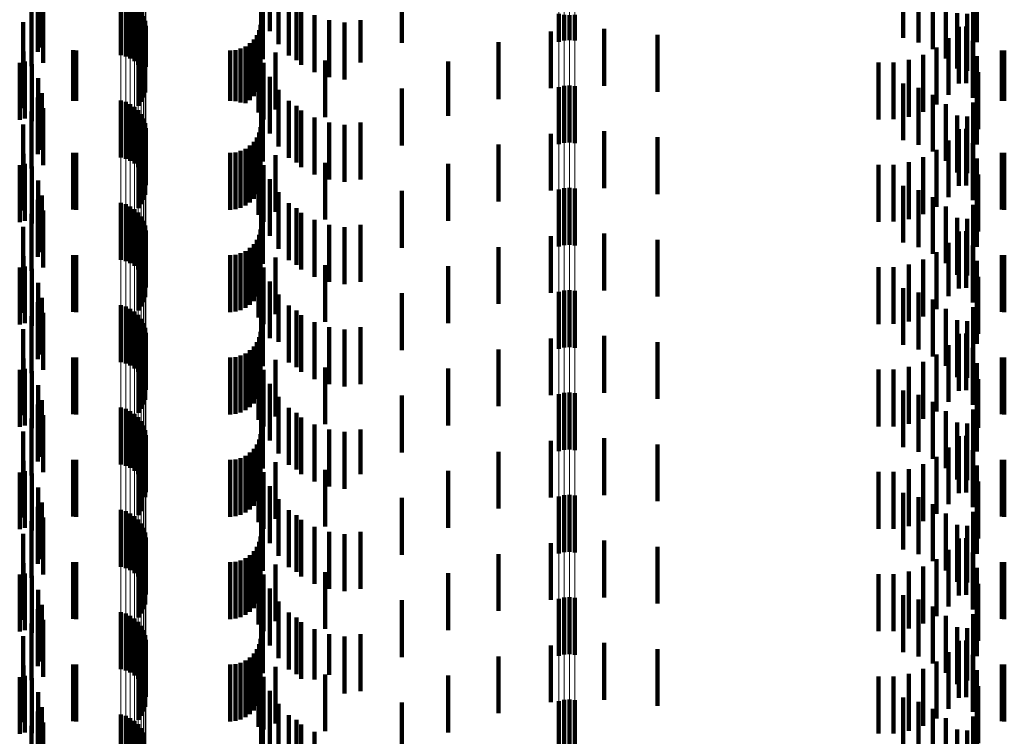
# Model space of a CAD drawing. Units: metres. Extents: x 0 to 2.6, y -0.74 to 0.74.
# Drawn here: x 0.06 to 0.08, y -0.54 to -0.53 of the extents above; entities that cross this region are included whole.
import ezdxf

# ---------------------------------------------------------------- set-up
doc = ezdxf.new("R2010")
doc.units = ezdxf.units.M
doc.linetypes.add('AUSGEZOGEN', pattern=[0])
doc.linetypes.add('VERDECKT2_S2', pattern=[0.0018, 0.001, -0.0008])
doc.layers.add('Fertigelement', color=7, linetype='AUSGEZOGEN', lineweight=50)
doc.layers.add('Standard', color=7, linetype='AUSGEZOGEN', lineweight=13)

msp = doc.modelspace()

# ---------------------------------------------------------------- linework, layer by layer
at = {"layer": 'Fertigelement', "color": 253, "linetype": 'VERDECKT2_S2', "lineweight": 140, "transparency": 33554687}
for p, q in [((0.064765, -0.531381), (0.064765, -0.532381)), ((0.06485, -0.531404), (0.06485, -0.532404)), ((0.064929, -0.531441), (0.064929, -0.532441)), ((0.065002, -0.53149), (0.065002, -0.53249)), ((0.065066, -0.53155), (0.065066, -0.53255)), ((0.065119, -0.53162), (0.065119, -0.53262)), ((0.065161, -0.531697), (0.065161, -0.532697)), ((0.072465, -0.531656), (0.072465, -0.532145)), ((0.072555, -0.531675), (0.072555, -0.532123)), ((0.072649, -0.531681), (0.072649, -0.532117)), ((0.072741, -0.531672), (0.072741, -0.532127)), ((0.065189, -0.53178), (0.065189, -0.532663)), ((0.065204, -0.531867), (0.065204, -0.532588)), ((0.065191, -0.532041), (0.065191, -0.532438)), ((0.065124, -0.532202), (0.065124, -0.532298)), ((0.065164, -0.532125), (0.065164, -0.532366)), ((0.065072, -0.532273), (0.065072, -0.533273)), ((0.065124, -0.532298), (0.065124, -0.533202)), ((0.065164, -0.532366), (0.065164, -0.533125)), ((0.062985, -0.532518), (0.062985, -0.533518)), ((0.063077, -0.532496), (0.063077, -0.533496)), ((0.065191, -0.532438), (0.065191, -0.533041)), ((0.065189, -0.532663), (0.065189, -0.532663)), ((0.065204, -0.532588), (0.065204, -0.532588)), ((0.072465, -0.532945), (0.072465, -0.533945)), ((0.072555, -0.532923), (0.072555, -0.533923)), ((0.072649, -0.532917), (0.072649, -0.533917)), ((0.072741, -0.532927), (0.072741, -0.533927)), ((0.064765, -0.533181), (0.064765, -0.534181)), ((0.06485, -0.533204), (0.06485, -0.534204)), ((0.064929, -0.533241), (0.064929, -0.534241)), ((0.065002, -0.53329), (0.065002, -0.53429)), ((0.065066, -0.53335), (0.065066, -0.53435)), ((0.065119, -0.53342), (0.065119, -0.53442)), ((0.065161, -0.533497), (0.065161, -0.534497)), ((0.065189, -0.53358), (0.065189, -0.53458)), ((0.065204, -0.533667), (0.065204, -0.534667)), ((0.065164, -0.533925), (0.065164, -0.534925)), ((0.065191, -0.533841), (0.065191, -0.534841)), ((0.065072, -0.534073), (0.065072, -0.535073)), ((0.065124, -0.534003), (0.065124, -0.535003)), ((0.063077, -0.534296), (0.063077, -0.535296)), ((0.062985, -0.534319), (0.062985, -0.535319)), ((0.072465, -0.534745), (0.072465, -0.535745)), ((0.072555, -0.534723), (0.072555, -0.535723)), ((0.072649, -0.534717), (0.072649, -0.535717)), ((0.072741, -0.534727), (0.072741, -0.535727)), ((0.064765, -0.534981), (0.064765, -0.535981)), ((0.06485, -0.535004), (0.06485, -0.536004)), ((0.064929, -0.535041), (0.064929, -0.536041)), ((0.065002, -0.53509), (0.065002, -0.53609)), ((0.065066, -0.53515), (0.065066, -0.53615)), ((0.065119, -0.53522), (0.065119, -0.53622)), ((0.065161, -0.535297), (0.065161, -0.536297)), ((0.065189, -0.53538), (0.065189, -0.53638)), ((0.065204, -0.535467), (0.065204, -0.536467)), ((0.065191, -0.535641), (0.065191, -0.536641)), ((0.065124, -0.535802), (0.065124, -0.536802)), ((0.065164, -0.535725), (0.065164, -0.536725)), ((0.065072, -0.535873), (0.065072, -0.536873)), ((0.062985, -0.536119), (0.062985, -0.536584)), ((0.063077, -0.536096), (0.063077, -0.536603)), ((0.072465, -0.536545), (0.072465, -0.537545)), ((0.072555, -0.536523), (0.072555, -0.537523)), ((0.072649, -0.536517), (0.072649, -0.537517)), ((0.072741, -0.536527), (0.072741, -0.537527)), ((0.062985, -0.536584), (0.062985, -0.537119)), ((0.063077, -0.536603), (0.063077, -0.537096)), ((0.064765, -0.536781), (0.064765, -0.537781)), ((0.06485, -0.536804), (0.06485, -0.537804)), ((0.064929, -0.536841), (0.064929, -0.537841)), ((0.065002, -0.53689), (0.065002, -0.53789)), ((0.065066, -0.53695), (0.065066, -0.53795)), ((0.065119, -0.53702), (0.065119, -0.53802)), ((0.065161, -0.537097), (0.065161, -0.538097)), ((0.065189, -0.53718), (0.065189, -0.53818)), ((0.065204, -0.537267), (0.065204, -0.538267)), ((0.065164, -0.537525), (0.065164, -0.538525)), ((0.065191, -0.537441), (0.065191, -0.538441)), ((0.065072, -0.537673), (0.065072, -0.538673)), ((0.065124, -0.537602), (0.065124, -0.538602)), ((0.062985, -0.537919), (0.062985, -0.538919)), ((0.063077, -0.537896), (0.063077, -0.538896)), ((0.072465, -0.538345), (0.072465, -0.539345)), ((0.072555, -0.538323), (0.072555, -0.539323)), ((0.072649, -0.538317), (0.072649, -0.539317)), ((0.072741, -0.538327), (0.072741, -0.539327)), ((0.064765, -0.538581), (0.064765, -0.539581)), ((0.06485, -0.538604), (0.06485, -0.539604)), ((0.064929, -0.538641), (0.064929, -0.539641)), ((0.065002, -0.53869), (0.065002, -0.53969)), ((0.065066, -0.53875), (0.065066, -0.53975)), ((0.065119, -0.53882), (0.065119, -0.53982)), ((0.065161, -0.538897), (0.065161, -0.539897)), ((0.065189, -0.53898), (0.065189, -0.53998)), ((0.065204, -0.539067), (0.065204, -0.540067)), ((0.065191, -0.539241), (0.065191, -0.540157)), ((0.065072, -0.539473), (0.065072, -0.539954)), ((0.065124, -0.539402), (0.065124, -0.540016)), ((0.065164, -0.539325), (0.065164, -0.540084)), ((0.062985, -0.539719), (0.062985, -0.540719)), ((0.063077, -0.539696), (0.063077, -0.540696)), ((0.065072, -0.539954), (0.065072, -0.540473)), ((0.065124, -0.540016), (0.065124, -0.540402)), ((0.065164, -0.540084), (0.065164, -0.540084)), ((0.065191, -0.540157), (0.065191, -0.540157)), ((0.072465, -0.540145), (0.072465, -0.541145)), ((0.072555, -0.540123), (0.072555, -0.541123)), ((0.072649, -0.540117), (0.072649, -0.541117)), ((0.072741, -0.540127), (0.072741, -0.541127)), ((0.064765, -0.540381), (0.064765, -0.540736)), ((0.06485, -0.540404), (0.06485, -0.540715)), ((0.064929, -0.540441), (0.064929, -0.540683)), ((0.065002, -0.54049), (0.065002, -0.54064)), ((0.064929, -0.540683), (0.064929, -0.541441)), ((0.065002, -0.54064), (0.065002, -0.54149)), ((0.065066, -0.54055), (0.065066, -0.540587)), ((0.065066, -0.540587), (0.065066, -0.54155)), ((0.065119, -0.54062), (0.065119, -0.54162)), ((0.065161, -0.540697), (0.065161, -0.541697)), ((0.064765, -0.540736), (0.064765, -0.541381)), ((0.06485, -0.540715), (0.06485, -0.541404)), ((0.065189, -0.54078), (0.065189, -0.54178)), ((0.065204, -0.540867), (0.065204, -0.541867)), ((0.065191, -0.541041), (0.065191, -0.542041)), ((0.065124, -0.541202), (0.065124, -0.542202)), ((0.065164, -0.541125), (0.065164, -0.542125)), ((0.065072, -0.541273), (0.065072, -0.542273)), ((0.062985, -0.541518), (0.062985, -0.542518)), ((0.063077, -0.541496), (0.063077, -0.542496)), ((0.072465, -0.541945), (0.072465, -0.542945)), ((0.072555, -0.541923), (0.072555, -0.542923)), ((0.072649, -0.541917), (0.072649, -0.542917)), ((0.072741, -0.541927), (0.072741, -0.542927)), ((0.064765, -0.542181), (0.064765, -0.543181)), ((0.06485, -0.542204), (0.06485, -0.543204)), ((0.064929, -0.542241), (0.064929, -0.543241)), ((0.065002, -0.54229), (0.065002, -0.54329)), ((0.065066, -0.54235), (0.065066, -0.54335)), ((0.065119, -0.54242), (0.065119, -0.54342)), ((0.065161, -0.542497), (0.065161, -0.543497)), ((0.065189, -0.54258), (0.065189, -0.54358)), ((0.065204, -0.542667), (0.065204, -0.543667)), ((0.065164, -0.542925), (0.065164, -0.543925)), ((0.065191, -0.542841), (0.065191, -0.543841)), ((0.065072, -0.543073), (0.065072, -0.544073)), ((0.065124, -0.543003), (0.065124, -0.544003)), ((0.063077, -0.543296), (0.063077, -0.5439)), ((0.062985, -0.543319), (0.062985, -0.54388)), ((0.072465, -0.543745), (0.072465, -0.544745)), ((0.072555, -0.543723), (0.072555, -0.544723)), ((0.072649, -0.543717), (0.072649, -0.544717)), ((0.072741, -0.543727), (0.072741, -0.544727)), ((0.062985, -0.54388), (0.062985, -0.544319)), ((0.063077, -0.5439), (0.063077, -0.544296)), ((0.064765, -0.543981), (0.064765, -0.544981)), ((0.06485, -0.544004), (0.06485, -0.545004)), ((0.064929, -0.544041), (0.064929, -0.545041)), ((0.065002, -0.54409), (0.065002, -0.54509)), ((0.065066, -0.54415), (0.065066, -0.54515)), ((0.065119, -0.54422), (0.065119, -0.54522)), ((0.065161, -0.544297), (0.065161, -0.545297))]:
    msp.add_line(p, q, dxfattribs=at)
at = {"layer": 'Standard', "color": 253, "linetype": 'VERDECKT2_S2', "lineweight": 140, "transparency": 33554687}
for p, q in [((0.063308, -0.530987), (0.063308, -0.531987)), ((0.067383, -0.530962), (0.067383, -0.531962)), ((0.069705, -0.531168), (0.069705, -0.532168)), ((0.078518, -0.531079), (0.078518, -0.532079)), ((0.078787, -0.531157), (0.078787, -0.532157)), ((0.079812, -0.531152), (0.079812, -0.532152)), ((0.063306, -0.531326), (0.063306, -0.532326)), ((0.063374, -0.531248), (0.063374, -0.532248)), ((0.067227, -0.53123), (0.067227, -0.53223)), ((0.067532, -0.531189), (0.067532, -0.532189)), ((0.079039, -0.531279), (0.079039, -0.532279)), ((0.063397, -0.531516), (0.063397, -0.532516)), ((0.06726, -0.531453), (0.06726, -0.532453)), ((0.067716, -0.531387), (0.067716, -0.532387)), ((0.067852, -0.531471), (0.067852, -0.532471)), ((0.079267, -0.531443), (0.079267, -0.532443)), ((0.079746, -0.531412), (0.079746, -0.532412)), ((0.063195, -0.531575), (0.063195, -0.532575)), ((0.067931, -0.531553), (0.067931, -0.532553)), ((0.06817, -0.53168), (0.06817, -0.53268)), ((0.079463, -0.531644), (0.079463, -0.532618)), ((0.079639, -0.531658), (0.079639, -0.532658)), ((0.063045, -0.531802), (0.063045, -0.532802)), ((0.067219, -0.53185), (0.067219, -0.53285)), ((0.068427, -0.531767), (0.068427, -0.532767)), ((0.068695, -0.531809), (0.068695, -0.532809)), ((0.068977, -0.531767), (0.068977, -0.53251)), ((0.079622, -0.531875), (0.079622, -0.532415)), ((0.065191, -0.532041), (0.065191, -0.532438)), ((0.067154, -0.532028), (0.067154, -0.533028)), ((0.067194, -0.531942), (0.067194, -0.532942)), ((0.072321, -0.531963), (0.072321, -0.532963)), ((0.073262, -0.531919), (0.073262, -0.532919)), ((0.074198, -0.532027), (0.074198, -0.533027)), ((0.079493, -0.531883), (0.079493, -0.532883)), ((0.065124, -0.532202), (0.065124, -0.532298)), ((0.065164, -0.532125), (0.065164, -0.532366)), ((0.067033, -0.532173), (0.067033, -0.533173)), ((0.0671, -0.532106), (0.0671, -0.533106)), ((0.071399, -0.532156), (0.071399, -0.533156)), ((0.079312, -0.532081), (0.079312, -0.533081)), ((0.079738, -0.53213), (0.079738, -0.532192)), ((0.079738, -0.532192), (0.079738, -0.53313)), ((0.063054, -0.532315), (0.063054, -0.533315)), ((0.063922, -0.532297), (0.063922, -0.533188)), ((0.06398, -0.5323), (0.06398, -0.533185)), ((0.065072, -0.532273), (0.065072, -0.533273)), ((0.065124, -0.532298), (0.065124, -0.533202)), ((0.065164, -0.532366), (0.065164, -0.533125)), ((0.066683, -0.5323), (0.066683, -0.533185)), ((0.066778, -0.532292), (0.066778, -0.533193)), ((0.066869, -0.532267), (0.066869, -0.533215)), ((0.066955, -0.532227), (0.066955, -0.533227)), ((0.067184, -0.532393), (0.067184, -0.533393)), ((0.067206, -0.532252), (0.067206, -0.533252)), ((0.067484, -0.532338), (0.067484, -0.533338)), ((0.078866, -0.532376), (0.078866, -0.533376)), ((0.079101, -0.532247), (0.079101, -0.533247)), ((0.080249, -0.532298), (0.080249, -0.533187)), ((0.080293, -0.5323), (0.080293, -0.533185)), ((0.062985, -0.532518), (0.062985, -0.533518)), ((0.063077, -0.532496), (0.063077, -0.533496)), ((0.063201, -0.532541), (0.063201, -0.533541)), ((0.065191, -0.532438), (0.065191, -0.533041)), ((0.067273, -0.532514), (0.067273, -0.533514)), ((0.068354, -0.532474), (0.068354, -0.533474)), ((0.068977, -0.53251), (0.068977, -0.53251)), ((0.070519, -0.532494), (0.070519, -0.53345)), ((0.07808, -0.532512), (0.07808, -0.533512)), ((0.078348, -0.53251), (0.078348, -0.53351)), ((0.078612, -0.532464), (0.078612, -0.533464)), ((0.079622, -0.532415), (0.079622, -0.532875)), ((0.07981, -0.532401), (0.07981, -0.533401)), ((0.079463, -0.532618), (0.079463, -0.532618)), ((0.079834, -0.532681), (0.079834, -0.533681)), ((0.063308, -0.532787), (0.063308, -0.533787)), ((0.067383, -0.532762), (0.067383, -0.533762)), ((0.078518, -0.532879), (0.078518, -0.533113)), ((0.063374, -0.533048), (0.063374, -0.534048)), ((0.067227, -0.53303), (0.067227, -0.53403)), ((0.067532, -0.532989), (0.067532, -0.533989)), ((0.069705, -0.532968), (0.069705, -0.533035)), ((0.069705, -0.533035), (0.069705, -0.533968)), ((0.078787, -0.532957), (0.078787, -0.533045)), ((0.078787, -0.533045), (0.078787, -0.533957)), ((0.079039, -0.533079), (0.079039, -0.534079)), ((0.079812, -0.532952), (0.079812, -0.533952)), ((0.063306, -0.533126), (0.063306, -0.534126)), ((0.063922, -0.533188), (0.063922, -0.533188)), ((0.06398, -0.533185), (0.06398, -0.533185)), ((0.066683, -0.533185), (0.066683, -0.533185)), ((0.066778, -0.533193), (0.066778, -0.533193)), ((0.066869, -0.533215), (0.066869, -0.533215)), ((0.06726, -0.533253), (0.06726, -0.534253)), ((0.067716, -0.533187), (0.067716, -0.534187)), ((0.078518, -0.533113), (0.078518, -0.533879)), ((0.079267, -0.533243), (0.079267, -0.534243)), ((0.079746, -0.533212), (0.079746, -0.534212)), ((0.080249, -0.533187), (0.080249, -0.533187)), ((0.080293, -0.533185), (0.080293, -0.533185)), ((0.063195, -0.533375), (0.063195, -0.534375)), ((0.063397, -0.533316), (0.063397, -0.534316)), ((0.067852, -0.533271), (0.067852, -0.534271)), ((0.067931, -0.533353), (0.067931, -0.534353)), ((0.063045, -0.533602), (0.063045, -0.534602)), ((0.06817, -0.53348), (0.06817, -0.53448)), ((0.068427, -0.533567), (0.068427, -0.534567)), ((0.068977, -0.533567), (0.068977, -0.534567)), ((0.070519, -0.53345), (0.070519, -0.53345)), ((0.079463, -0.533444), (0.079463, -0.534444)), ((0.079639, -0.533458), (0.079639, -0.534458)), ((0.067194, -0.533742), (0.067194, -0.534742)), ((0.067219, -0.53365), (0.067219, -0.53465)), ((0.068695, -0.533609), (0.068695, -0.534609)), ((0.072321, -0.533763), (0.072321, -0.533916)), ((0.073262, -0.533719), (0.073262, -0.533954)), ((0.079493, -0.533683), (0.079493, -0.534683)), ((0.079622, -0.533675), (0.079622, -0.534675)), ((0.065164, -0.533925), (0.065164, -0.534925)), ((0.065191, -0.533841), (0.065191, -0.534841)), ((0.0671, -0.533906), (0.0671, -0.534906)), ((0.067154, -0.533828), (0.067154, -0.534828)), ((0.072321, -0.533916), (0.072321, -0.534763)), ((0.073262, -0.533954), (0.073262, -0.534719)), ((0.074198, -0.533827), (0.074198, -0.53386)), ((0.074198, -0.53386), (0.074198, -0.534827)), ((0.079312, -0.533881), (0.079312, -0.534881)), ((0.079738, -0.53393), (0.079738, -0.53493)), ((0.063054, -0.534115), (0.063054, -0.535115)), ((0.063922, -0.534097), (0.063922, -0.535097)), ((0.06398, -0.5341), (0.06398, -0.5351)), ((0.065072, -0.534073), (0.065072, -0.535073)), ((0.065124, -0.534003), (0.065124, -0.535003)), ((0.066683, -0.5341), (0.066683, -0.5351)), ((0.066778, -0.534092), (0.066778, -0.535092)), ((0.066869, -0.534067), (0.066869, -0.535067)), ((0.066955, -0.534027), (0.066955, -0.535027)), ((0.067033, -0.533973), (0.067033, -0.534973)), ((0.067206, -0.534052), (0.067206, -0.535052)), ((0.071399, -0.533956), (0.071399, -0.534956)), ((0.079101, -0.534047), (0.079101, -0.535047)), ((0.080249, -0.534098), (0.080249, -0.535098)), ((0.080293, -0.5341), (0.080293, -0.5351)), ((0.063077, -0.534296), (0.063077, -0.535296)), ((0.067184, -0.534193), (0.067184, -0.535193)), ((0.067484, -0.534138), (0.067484, -0.535138)), ((0.068354, -0.534274), (0.068354, -0.535274)), ((0.070519, -0.534294), (0.070519, -0.535294)), ((0.078612, -0.534264), (0.078612, -0.535264)), ((0.078866, -0.534176), (0.078866, -0.535176)), ((0.07981, -0.534201), (0.07981, -0.535201)), ((0.062985, -0.534319), (0.062985, -0.535319)), ((0.063201, -0.534341), (0.063201, -0.535341)), ((0.067273, -0.534314), (0.067273, -0.535314)), ((0.07808, -0.534312), (0.07808, -0.535312)), ((0.078348, -0.53431), (0.078348, -0.53531)), ((0.063308, -0.534587), (0.063308, -0.535587)), ((0.067383, -0.534562), (0.067383, -0.535562)), ((0.079834, -0.534481), (0.079834, -0.535481)), ((0.067532, -0.534789), (0.067532, -0.535789)), ((0.069705, -0.534768), (0.069705, -0.535768)), ((0.078518, -0.534679), (0.078518, -0.535679)), ((0.078787, -0.534757), (0.078787, -0.535757)), ((0.079812, -0.534752), (0.079812, -0.535752)), ((0.063306, -0.534926), (0.063306, -0.535926)), ((0.063374, -0.534848), (0.063374, -0.535848)), ((0.067227, -0.534831), (0.067227, -0.535831)), ((0.067716, -0.534987), (0.067716, -0.535987)), ((0.079039, -0.534879), (0.079039, -0.535879)), ((0.063397, -0.535116), (0.063397, -0.536116)), ((0.06726, -0.535053), (0.06726, -0.536053)), ((0.067852, -0.535071), (0.067852, -0.536071)), ((0.067931, -0.535153), (0.067931, -0.536153)), ((0.079267, -0.535043), (0.079267, -0.536043)), ((0.079746, -0.535012), (0.079746, -0.536012)), ((0.063195, -0.535175), (0.063195, -0.536175)), ((0.06817, -0.53528), (0.06817, -0.53628)), ((0.079463, -0.535244), (0.079463, -0.536244)), ((0.079639, -0.535258), (0.079639, -0.536258)), ((0.063045, -0.535402), (0.063045, -0.536402)), ((0.067219, -0.53545), (0.067219, -0.53645)), ((0.068427, -0.535367), (0.068427, -0.536367)), ((0.068695, -0.535409), (0.068695, -0.536409)), ((0.068977, -0.535367), (0.068977, -0.536367)), ((0.079493, -0.535483), (0.079493, -0.536483)), ((0.079622, -0.535475), (0.079622, -0.536475)), ((0.065191, -0.535641), (0.065191, -0.536641)), ((0.067154, -0.535628), (0.067154, -0.536628)), ((0.067194, -0.535542), (0.067194, -0.536542)), ((0.072321, -0.535563), (0.072321, -0.536563)), ((0.073262, -0.535519), (0.073262, -0.536519)), ((0.074198, -0.535627), (0.074198, -0.536627)), ((0.079312, -0.535681), (0.079312, -0.536621)), ((0.065124, -0.535802), (0.065124, -0.536802)), ((0.065164, -0.535725), (0.065164, -0.536725)), ((0.066955, -0.535827), (0.066955, -0.536827)), ((0.067033, -0.535773), (0.067033, -0.536773)), ((0.0671, -0.535706), (0.0671, -0.536706)), ((0.067206, -0.535852), (0.067206, -0.536852)), ((0.071399, -0.535756), (0.071399, -0.536756)), ((0.079101, -0.535847), (0.079101, -0.536472)), ((0.079738, -0.53573), (0.079738, -0.53673)), ((0.063054, -0.535915), (0.063054, -0.536915)), ((0.063922, -0.535897), (0.063922, -0.536897)), ((0.06398, -0.5359), (0.06398, -0.5369)), ((0.065072, -0.535873), (0.065072, -0.536873)), ((0.066683, -0.5359), (0.066683, -0.5369)), ((0.066778, -0.535892), (0.066778, -0.536892)), ((0.066869, -0.535867), (0.066869, -0.536867)), ((0.067184, -0.535993), (0.067184, -0.535997)), ((0.067184, -0.535997), (0.067184, -0.536993)), ((0.067484, -0.535938), (0.067484, -0.536938)), ((0.078866, -0.535976), (0.078866, -0.536356)), ((0.07981, -0.536001), (0.07981, -0.537001)), ((0.080249, -0.535898), (0.080249, -0.536898)), ((0.080293, -0.5359), (0.080293, -0.5369)), ((0.062985, -0.536119), (0.062985, -0.536584)), ((0.063077, -0.536096), (0.063077, -0.536603)), ((0.063201, -0.536141), (0.063201, -0.537141)), ((0.067273, -0.536114), (0.067273, -0.537114)), ((0.068354, -0.536074), (0.068354, -0.537074)), ((0.070519, -0.536094), (0.070519, -0.537094)), ((0.07808, -0.536112), (0.07808, -0.536233)), ((0.078348, -0.53611), (0.078348, -0.536235)), ((0.078612, -0.536064), (0.078612, -0.536276)), ((0.067383, -0.536362), (0.067383, -0.537362)), ((0.07808, -0.536233), (0.07808, -0.537112)), ((0.078348, -0.536235), (0.078348, -0.53711)), ((0.078612, -0.536276), (0.078612, -0.537064)), ((0.078866, -0.536356), (0.078866, -0.536976)), ((0.079834, -0.536281), (0.079834, -0.537281)), ((0.063308, -0.536387), (0.063308, -0.537246)), ((0.078518, -0.536479), (0.078518, -0.537479)), ((0.079101, -0.536472), (0.079101, -0.536847)), ((0.062985, -0.536584), (0.062985, -0.537119)), ((0.063077, -0.536603), (0.063077, -0.537096)), ((0.063374, -0.536648), (0.063374, -0.537014)), ((0.067227, -0.53663), (0.067227, -0.53763)), ((0.067532, -0.536589), (0.067532, -0.537424)), ((0.069705, -0.536568), (0.069705, -0.537568)), ((0.078787, -0.536557), (0.078787, -0.537557)), ((0.079039, -0.536679), (0.079039, -0.537679)), ((0.079312, -0.536621), (0.079312, -0.536621)), ((0.079812, -0.536552), (0.079812, -0.537457)), ((0.063306, -0.536726), (0.063306, -0.5373)), ((0.06726, -0.536853), (0.06726, -0.537853)), ((0.067716, -0.536787), (0.067716, -0.537245)), ((0.067852, -0.536871), (0.067852, -0.537871)), ((0.079267, -0.536843), (0.079267, -0.537843)), ((0.079746, -0.536812), (0.079746, -0.537223)), ((0.063195, -0.536975), (0.063195, -0.537076)), ((0.063374, -0.537014), (0.063374, -0.537648)), ((0.063397, -0.536916), (0.063397, -0.537916)), ((0.067931, -0.536953), (0.067931, -0.537096)), ((0.079463, -0.537044), (0.079463, -0.538044)), ((0.079639, -0.537058), (0.079639, -0.538058)), ((0.063045, -0.537202), (0.063045, -0.538202)), ((0.063195, -0.537076), (0.063195, -0.537975)), ((0.067931, -0.537096), (0.067931, -0.537953)), ((0.06817, -0.53708), (0.06817, -0.53808)), ((0.068427, -0.537167), (0.068427, -0.538167)), ((0.068695, -0.537209), (0.068695, -0.538209)), ((0.068977, -0.537167), (0.068977, -0.538167)), ((0.079746, -0.537223), (0.079746, -0.537812)), ((0.063306, -0.5373), (0.063306, -0.537726)), ((0.063308, -0.537246), (0.063308, -0.537246)), ((0.067194, -0.537342), (0.067194, -0.538342)), ((0.067219, -0.53725), (0.067219, -0.53825)), ((0.067716, -0.537245), (0.067716, -0.537787)), ((0.072321, -0.537363), (0.072321, -0.538363)), ((0.073262, -0.537319), (0.073262, -0.538319)), ((0.079493, -0.537283), (0.079493, -0.538283)), ((0.079622, -0.537275), (0.079622, -0.538275)), ((0.065164, -0.537525), (0.065164, -0.538525)), ((0.065191, -0.537441), (0.065191, -0.538441)), ((0.067033, -0.537573), (0.067033, -0.538573)), ((0.0671, -0.537506), (0.0671, -0.538506)), ((0.067154, -0.537428), (0.067154, -0.538428)), ((0.067532, -0.537424), (0.067532, -0.537424)), ((0.071399, -0.537556), (0.071399, -0.538556)), ((0.074198, -0.537427), (0.074198, -0.538427)), ((0.079312, -0.537481), (0.079312, -0.538481)), ((0.079738, -0.53753), (0.079738, -0.53853)), ((0.079812, -0.537457), (0.079812, -0.537457)), ((0.063054, -0.537715), (0.063054, -0.538715)), ((0.063922, -0.537697), (0.063922, -0.538697)), ((0.06398, -0.5377), (0.06398, -0.5387)), ((0.065072, -0.537673), (0.065072, -0.538673)), ((0.065124, -0.537602), (0.065124, -0.538602)), ((0.066683, -0.5377), (0.066683, -0.5387)), ((0.066778, -0.537692), (0.066778, -0.538692)), ((0.066869, -0.537667), (0.066869, -0.538667)), ((0.066955, -0.537627), (0.066955, -0.538627)), ((0.067206, -0.537652), (0.067206, -0.538087)), ((0.067484, -0.537738), (0.067484, -0.538738)), ((0.079101, -0.537647), (0.079101, -0.538647)), ((0.080249, -0.537698), (0.080249, -0.538698)), ((0.080293, -0.5377), (0.080293, -0.5387)), ((0.062985, -0.537919), (0.062985, -0.538919)), ((0.063077, -0.537896), (0.063077, -0.538896)), ((0.067184, -0.537793), (0.067184, -0.538793)), ((0.067273, -0.537914), (0.067273, -0.538914)), ((0.068354, -0.537874), (0.068354, -0.538874)), ((0.070519, -0.537894), (0.070519, -0.538894)), ((0.07808, -0.537912), (0.07808, -0.538912)), ((0.078348, -0.53791), (0.078348, -0.53891)), ((0.078612, -0.537864), (0.078612, -0.538864)), ((0.078866, -0.537776), (0.078866, -0.538776)), ((0.07981, -0.537801), (0.07981, -0.538801)), ((0.063201, -0.537941), (0.063201, -0.538941)), ((0.067206, -0.538087), (0.067206, -0.538652)), ((0.079834, -0.538081), (0.079834, -0.538939)), ((0.063308, -0.538187), (0.063308, -0.539187)), ((0.067383, -0.538162), (0.067383, -0.539162)), ((0.078518, -0.538279), (0.078518, -0.539279)), ((0.063374, -0.538448), (0.063374, -0.539448)), ((0.067227, -0.53843), (0.067227, -0.53943)), ((0.067532, -0.538389), (0.067532, -0.539389)), ((0.069705, -0.538368), (0.069705, -0.539368)), ((0.078787, -0.538357), (0.078787, -0.539357)), ((0.079812, -0.538352), (0.079812, -0.539352)), ((0.063306, -0.538526), (0.063306, -0.539526)), ((0.067716, -0.538587), (0.067716, -0.539587)), ((0.079039, -0.538479), (0.079039, -0.539479)), ((0.079746, -0.538612), (0.079746, -0.539612)), ((0.063195, -0.538775), (0.063195, -0.539775)), ((0.063397, -0.538716), (0.063397, -0.539716)), ((0.06726, -0.538653), (0.06726, -0.539653)), ((0.067852, -0.538671), (0.067852, -0.539671)), ((0.067931, -0.538753), (0.067931, -0.539753)), ((0.079267, -0.538643), (0.079267, -0.539643)), ((0.06817, -0.53888), (0.06817, -0.53988)), ((0.068427, -0.538967), (0.068427, -0.539967)), ((0.068977, -0.538967), (0.068977, -0.539751)), ((0.079463, -0.538844), (0.079463, -0.539844)), ((0.079639, -0.538858), (0.079639, -0.539858)), ((0.079834, -0.538939), (0.079834, -0.538939)), ((0.063045, -0.539002), (0.063045, -0.540002)), ((0.067194, -0.539142), (0.067194, -0.539845)), ((0.067219, -0.53905), (0.067219, -0.539928)), ((0.068695, -0.539009), (0.068695, -0.540009)), ((0.073262, -0.539119), (0.073262, -0.540119)), ((0.079493, -0.539083), (0.079493, -0.540083)), ((0.079622, -0.539075), (0.079622, -0.539655)), ((0.065191, -0.539241), (0.065191, -0.540157)), ((0.0671, -0.539306), (0.0671, -0.539696)), ((0.067154, -0.539228), (0.067154, -0.539767)), ((0.072321, -0.539163), (0.072321, -0.540163)), ((0.074198, -0.539227), (0.074198, -0.540227)), ((0.079312, -0.539281), (0.079312, -0.540281)), ((0.065072, -0.539473), (0.065072, -0.539954)), ((0.065124, -0.539402), (0.065124, -0.540016)), ((0.065164, -0.539325), (0.065164, -0.540084)), ((0.066778, -0.539492), (0.066778, -0.539527)), ((0.066869, -0.539467), (0.066869, -0.539549)), ((0.066955, -0.539427), (0.066955, -0.539585)), ((0.067033, -0.539373), (0.067033, -0.539635)), ((0.067206, -0.539452), (0.067206, -0.540452)), ((0.071399, -0.539356), (0.071399, -0.540356)), ((0.079101, -0.539447), (0.079101, -0.540447)), ((0.079738, -0.53933), (0.079738, -0.539428)), ((0.079738, -0.539428), (0.079738, -0.54033)), ((0.063054, -0.539515), (0.063054, -0.540515)), ((0.063922, -0.539497), (0.063922, -0.539522)), ((0.063922, -0.539522), (0.063922, -0.540497)), ((0.06398, -0.5395), (0.06398, -0.539519)), ((0.06398, -0.539519), (0.06398, -0.5405)), ((0.066683, -0.5395), (0.066683, -0.539519)), ((0.066683, -0.539519), (0.066683, -0.5405)), ((0.066778, -0.539527), (0.066778, -0.540492)), ((0.066869, -0.539549), (0.066869, -0.540467)), ((0.066955, -0.539585), (0.066955, -0.540427)), ((0.067033, -0.539635), (0.067033, -0.540373)), ((0.067184, -0.539593), (0.067184, -0.540593)), ((0.067484, -0.539538), (0.067484, -0.540538)), ((0.078612, -0.539664), (0.078612, -0.540664)), ((0.078866, -0.539576), (0.078866, -0.540576)), ((0.079622, -0.539655), (0.079622, -0.540075)), ((0.07981, -0.539601), (0.07981, -0.540601)), ((0.080249, -0.539498), (0.080249, -0.539521)), ((0.080249, -0.539521), (0.080249, -0.540498)), ((0.080293, -0.5395), (0.080293, -0.539519)), ((0.080293, -0.539519), (0.080293, -0.5405)), ((0.062985, -0.539719), (0.062985, -0.540719)), ((0.063077, -0.539696), (0.063077, -0.540696)), ((0.063201, -0.539741), (0.063201, -0.540741)), ((0.0671, -0.539696), (0.0671, -0.540306)), ((0.067154, -0.539767), (0.067154, -0.540228)), ((0.067273, -0.539714), (0.067273, -0.540714)), ((0.068354, -0.539674), (0.068354, -0.540674)), ((0.068977, -0.539751), (0.068977, -0.539751)), ((0.070519, -0.539694), (0.070519, -0.540694)), ((0.07808, -0.539712), (0.07808, -0.540712)), ((0.078348, -0.53971), (0.078348, -0.54071)), ((0.063308, -0.539987), (0.063308, -0.540987)), ((0.065072, -0.539954), (0.065072, -0.540473)), ((0.067194, -0.539845), (0.067194, -0.539845)), ((0.067219, -0.539928), (0.067219, -0.539928)), ((0.067383, -0.539962), (0.067383, -0.540962)), ((0.079834, -0.539881), (0.079834, -0.540881)), ((0.065124, -0.540016), (0.065124, -0.540402)), ((0.065164, -0.540084), (0.065164, -0.540084)), ((0.065191, -0.540157), (0.065191, -0.540157)), ((0.069705, -0.540168), (0.069705, -0.540282)), ((0.078518, -0.540079), (0.078518, -0.540362)), ((0.078787, -0.540157), (0.078787, -0.540293)), ((0.079812, -0.540152), (0.079812, -0.541152)), ((0.063306, -0.540326), (0.063306, -0.541326)), ((0.063374, -0.540248), (0.063374, -0.541248)), ((0.067227, -0.54023), (0.067227, -0.540493)), ((0.067532, -0.540189), (0.067532, -0.541189)), ((0.069705, -0.540282), (0.069705, -0.541168)), ((0.078787, -0.540293), (0.078787, -0.541157)), ((0.079039, -0.540279), (0.079039, -0.541279)), ((0.063397, -0.540516), (0.063397, -0.541516)), ((0.067227, -0.540493), (0.067227, -0.54123)), ((0.06726, -0.540453), (0.06726, -0.541453)), ((0.067716, -0.540387), (0.067716, -0.541387)), ((0.067852, -0.540471), (0.067852, -0.541471)), ((0.078518, -0.540362), (0.078518, -0.541079)), ((0.079267, -0.540443), (0.079267, -0.541443)), ((0.079746, -0.540412), (0.079746, -0.541412)), ((0.063195, -0.540575), (0.063195, -0.541575)), ((0.067931, -0.540553), (0.067931, -0.541553)), ((0.06817, -0.54068), (0.06817, -0.54168)), ((0.079463, -0.540644), (0.079463, -0.541644)), ((0.079639, -0.540658), (0.079639, -0.541658)), ((0.063045, -0.540802), (0.063045, -0.541802)), ((0.067219, -0.54085), (0.067219, -0.54185)), ((0.068427, -0.540767), (0.068427, -0.541767)), ((0.068695, -0.540809), (0.068695, -0.541809)), ((0.068977, -0.540767), (0.068977, -0.541767)), ((0.079622, -0.540875), (0.079622, -0.541875)), ((0.065191, -0.541041), (0.065191, -0.542041)), ((0.067154, -0.541028), (0.067154, -0.542028)), ((0.067194, -0.540942), (0.067194, -0.541942)), ((0.072321, -0.540963), (0.072321, -0.541176)), ((0.073262, -0.540919), (0.073262, -0.541214)), ((0.074198, -0.541027), (0.074198, -0.541119)), ((0.079493, -0.540883), (0.079493, -0.541883)), ((0.065124, -0.541202), (0.065124, -0.542202)), ((0.065164, -0.541125), (0.065164, -0.542125)), ((0.067033, -0.541173), (0.067033, -0.542173)), ((0.0671, -0.541106), (0.0671, -0.542106)), ((0.071399, -0.541156), (0.071399, -0.542156)), ((0.072321, -0.541176), (0.072321, -0.541963)), ((0.073262, -0.541214), (0.073262, -0.541919)), ((0.074198, -0.541119), (0.074198, -0.542027)), ((0.079312, -0.541081), (0.079312, -0.542081)), ((0.079738, -0.54113), (0.079738, -0.54213)), ((0.063054, -0.541315), (0.063054, -0.542315)), ((0.063922, -0.541297), (0.063922, -0.542297)), ((0.06398, -0.5413), (0.06398, -0.5423)), ((0.065072, -0.541273), (0.065072, -0.542273)), ((0.066683, -0.5413), (0.066683, -0.5423)), ((0.066778, -0.541292), (0.066778, -0.542292)), ((0.066869, -0.541267), (0.066869, -0.542267)), ((0.066955, -0.541227), (0.066955, -0.542227)), ((0.067184, -0.541393), (0.067184, -0.542393)), ((0.067206, -0.541252), (0.067206, -0.542252)), ((0.067484, -0.541338), (0.067484, -0.542338)), ((0.078866, -0.541376), (0.078866, -0.542376)), ((0.079101, -0.541247), (0.079101, -0.542247)), ((0.080249, -0.541298), (0.080249, -0.542298)), ((0.080293, -0.5413), (0.080293, -0.5423)), ((0.062985, -0.541518), (0.062985, -0.542518)), ((0.063077, -0.541496), (0.063077, -0.542496)), ((0.063201, -0.541541), (0.063201, -0.542541)), ((0.067273, -0.541514), (0.067273, -0.542514)), ((0.068354, -0.541474), (0.068354, -0.542474)), ((0.070519, -0.541494), (0.070519, -0.542494)), ((0.07808, -0.541512), (0.07808, -0.542512)), ((0.078348, -0.54151), (0.078348, -0.54251)), ((0.078612, -0.541464), (0.078612, -0.542464)), ((0.07981, -0.541401), (0.07981, -0.542401)), ((0.079834, -0.541681), (0.079834, -0.542681)), ((0.063308, -0.541787), (0.063308, -0.542787)), ((0.067383, -0.541762), (0.067383, -0.542762)), ((0.078518, -0.541879), (0.078518, -0.542879)), ((0.063374, -0.542048), (0.063374, -0.543048)), ((0.067227, -0.54203), (0.067227, -0.54303)), ((0.067532, -0.541989), (0.067532, -0.542989)), ((0.069705, -0.541968), (0.069705, -0.542968)), ((0.078787, -0.541957), (0.078787, -0.542957)), ((0.079039, -0.542079), (0.079039, -0.543079)), ((0.079812, -0.541952), (0.079812, -0.542952)), ((0.063306, -0.542126), (0.063306, -0.543126)), ((0.06726, -0.542253), (0.06726, -0.543253)), ((0.067716, -0.542187), (0.067716, -0.543187)), ((0.079267, -0.542243), (0.079267, -0.543243)), ((0.079746, -0.542212), (0.079746, -0.543212)), ((0.063195, -0.542375), (0.063195, -0.543375)), ((0.063397, -0.542316), (0.063397, -0.543316)), ((0.067852, -0.542271), (0.067852, -0.543271)), ((0.067931, -0.542353), (0.067931, -0.543353)), ((0.063045, -0.542602), (0.063045, -0.543249)), ((0.06817, -0.54248), (0.06817, -0.54336)), ((0.068427, -0.542567), (0.068427, -0.543281)), ((0.068977, -0.542567), (0.068977, -0.543567)), ((0.079463, -0.542444), (0.079463, -0.543444)), ((0.079639, -0.542458), (0.079639, -0.543381)), ((0.067194, -0.542742), (0.067194, -0.543742)), ((0.067219, -0.54265), (0.067219, -0.54365)), ((0.068695, -0.542609), (0.068695, -0.543243)), ((0.072321, -0.542763), (0.072321, -0.543763)), ((0.073262, -0.542719), (0.073262, -0.543719)), ((0.079493, -0.542683), (0.079493, -0.543176)), ((0.079622, -0.542675), (0.079622, -0.543675)), ((0.065164, -0.542925), (0.065164, -0.543925)), ((0.065191, -0.542841), (0.065191, -0.543841)), ((0.0671, -0.542906), (0.0671, -0.543906)), ((0.067154, -0.542828), (0.067154, -0.543828)), ((0.074198, -0.542827), (0.074198, -0.543827)), ((0.079312, -0.542881), (0.079312, -0.542995)), ((0.079738, -0.54293), (0.079738, -0.54393)), ((0.063054, -0.543115), (0.063054, -0.544115)), ((0.063922, -0.543097), (0.063922, -0.544097)), ((0.06398, -0.5431), (0.06398, -0.5441)), ((0.065072, -0.543073), (0.065072, -0.544073)), ((0.065124, -0.543003), (0.065124, -0.544003)), ((0.066683, -0.5431), (0.066683, -0.5441)), ((0.066778, -0.543092), (0.066778, -0.544092)), ((0.066869, -0.543067), (0.066869, -0.544067)), ((0.066955, -0.543027), (0.066955, -0.544027)), ((0.067033, -0.542973), (0.067033, -0.543973)), ((0.067206, -0.543052), (0.067206, -0.544052)), ((0.071399, -0.542956), (0.071399, -0.543956)), ((0.079101, -0.543047), (0.079101, -0.544047)), ((0.079312, -0.542995), (0.079312, -0.543881)), ((0.080249, -0.543098), (0.080249, -0.544098)), ((0.080293, -0.5431), (0.080293, -0.5441)), ((0.063045, -0.543249), (0.063045, -0.543602)), ((0.063077, -0.543296), (0.063077, -0.5439)), ((0.067184, -0.543193), (0.067184, -0.544193)), ((0.067484, -0.543138), (0.067484, -0.544138)), ((0.068354, -0.543274), (0.068354, -0.544274)), ((0.068427, -0.543281), (0.068427, -0.543281)), ((0.068695, -0.543243), (0.068695, -0.543609)), ((0.070519, -0.543294), (0.070519, -0.544294)), ((0.078612, -0.543264), (0.078612, -0.544264)), ((0.078866, -0.543176), (0.078866, -0.544176)), ((0.079493, -0.543176), (0.079493, -0.543683)), ((0.07981, -0.543201), (0.07981, -0.544201)), ((0.062985, -0.543319), (0.062985, -0.54388)), ((0.063201, -0.543341), (0.063201, -0.544304)), ((0.067273, -0.543314), (0.067273, -0.54424)), ((0.06817, -0.54336), (0.06817, -0.54336)), ((0.07808, -0.543312), (0.07808, -0.544312)), ((0.078348, -0.54331), (0.078348, -0.54431)), ((0.079639, -0.543381), (0.079639, -0.543381)), ((0.063308, -0.543587), (0.063308, -0.544082)), ((0.067383, -0.543562), (0.067383, -0.544014)), ((0.079834, -0.543481), (0.079834, -0.544481)), ((0.067532, -0.543789), (0.067532, -0.543808)), ((0.067532, -0.543808), (0.067532, -0.544789)), ((0.069705, -0.543768), (0.069705, -0.544768)), ((0.078518, -0.543679), (0.078518, -0.544679)), ((0.078787, -0.543757), (0.078787, -0.544757)), ((0.079812, -0.543752), (0.079812, -0.543841)), ((0.062985, -0.54388), (0.062985, -0.544319)), ((0.063077, -0.5439), (0.063077, -0.544296)), ((0.063306, -0.543926), (0.063306, -0.544926)), ((0.063374, -0.543848), (0.063374, -0.544848)), ((0.067227, -0.543831), (0.067227, -0.544831)), ((0.067716, -0.543987), (0.067716, -0.544987)), ((0.079039, -0.543879), (0.079039, -0.544879)), ((0.079812, -0.543841), (0.079812, -0.544752)), ((0.063308, -0.544082), (0.063308, -0.544587)), ((0.063397, -0.544116), (0.063397, -0.545116)), ((0.06726, -0.544053), (0.06726, -0.545053)), ((0.067383, -0.544014), (0.067383, -0.544562)), ((0.067852, -0.544071), (0.067852, -0.545071)), ((0.067931, -0.544153), (0.067931, -0.545153)), ((0.079267, -0.544043), (0.079267, -0.545043)), ((0.079746, -0.544012), (0.079746, -0.545012)), ((0.063195, -0.544175), (0.063195, -0.545175)), ((0.063201, -0.544304), (0.063201, -0.544304)), ((0.067273, -0.54424), (0.067273, -0.54424)), ((0.06817, -0.54428), (0.06817, -0.54528)), ((0.079463, -0.544244), (0.079463, -0.545244)), ((0.079639, -0.544258), (0.079639, -0.545258))]:
    msp.add_line(p, q, dxfattribs=at)
at = {"layer": 'Standard', "color": 7, "linetype": 'AUSGEZOGEN', "lineweight": 13, "transparency": 33554687}
for points in [[(0.065161, -0.388706), (0.065161, -0.400945), (0.065161, -0.412927), (0.065161, -0.424641), (0.065161, -0.436075), (0.065161, -0.447216), (0.065161, -0.458054), (0.065161, -0.468578), (0.065161, -0.478779), (0.065161, -0.488647), (0.065161, -0.498175), (0.065161, -0.507354), (0.065161, -0.516177), (0.065161, -0.524639), (0.065161, -0.532735), (0.065161, -0.540458), (0.065161, -0.547807)], [(0.065189, -0.388654), (0.065189, -0.400891), (0.065189, -0.412872), (0.065189, -0.424584), (0.065189, -0.436016), (0.065189, -0.447156), (0.065189, -0.457992), (0.065189, -0.468515), (0.065189, -0.478715), (0.065189, -0.488582), (0.065189, -0.498108), (0.065189, -0.507286), (0.065189, -0.516108), (0.065189, -0.524569), (0.065189, -0.532663), (0.065189, -0.540386), (0.065189, -0.547733)], [(0.065204, -0.3886), (0.065204, -0.400835), (0.065204, -0.412814), (0.065204, -0.424524), (0.065204, -0.435955), (0.065204, -0.447093), (0.065204, -0.457928), (0.065204, -0.468449), (0.065204, -0.478648), (0.065204, -0.488513), (0.065204, -0.498038), (0.065204, -0.507214), (0.065204, -0.516036), (0.065204, -0.524495), (0.065204, -0.532588), (0.065204, -0.54031), (0.065204, -0.547657)], [(0.064765, -0.388906), (0.064765, -0.401151), (0.064765, -0.413139), (0.064765, -0.424859), (0.064765, -0.436299), (0.064765, -0.447445), (0.064765, -0.458289), (0.064765, -0.468819), (0.064765, -0.479025), (0.064765, -0.488898), (0.064765, -0.498431), (0.064765, -0.507614), (0.064765, -0.516442), (0.064765, -0.524909), (0.064765, -0.533008), (0.064765, -0.540736), (0.064765, -0.548088)], [(0.06485, -0.388891), (0.06485, -0.401135), (0.06485, -0.413123), (0.06485, -0.424843), (0.06485, -0.436282), (0.06485, -0.447428), (0.06485, -0.458272), (0.06485, -0.468801), (0.06485, -0.479007), (0.06485, -0.48888), (0.06485, -0.498412), (0.06485, -0.507595), (0.06485, -0.516423), (0.06485, -0.524889), (0.06485, -0.532988), (0.06485, -0.540715), (0.06485, -0.548067)], [(0.064929, -0.388868), (0.064929, -0.401111), (0.064929, -0.413099), (0.064929, -0.424818), (0.064929, -0.436256), (0.064929, -0.447402), (0.064929, -0.458244), (0.064929, -0.468773), (0.064929, -0.478978), (0.064929, -0.48885), (0.064929, -0.498382), (0.064929, -0.507565), (0.064929, -0.516392), (0.064929, -0.524857), (0.064929, -0.532956), (0.064929, -0.540683), (0.064929, -0.548035)], [(0.065002, -0.388837), (0.065002, -0.401079), (0.065002, -0.413066), (0.065002, -0.424784), (0.065002, -0.436221), (0.065002, -0.447366), (0.065002, -0.458208), (0.065002, -0.468736), (0.065002, -0.47894), (0.065002, -0.488811), (0.065002, -0.498342), (0.065002, -0.507524), (0.065002, -0.516351), (0.065002, -0.524816), (0.065002, -0.532914), (0.065002, -0.54064), (0.065002, -0.547991)], [(0.065066, -0.388799), (0.065066, -0.40104), (0.065066, -0.413025), (0.065066, -0.424742), (0.065066, -0.436179), (0.065066, -0.447322), (0.065066, -0.458163), (0.065066, -0.46869), (0.065066, -0.478893), (0.065066, -0.488764), (0.065066, -0.498294), (0.065066, -0.507475), (0.065066, -0.5163), (0.065066, -0.524764), (0.065066, -0.532862), (0.065066, -0.540587), (0.065066, -0.547938)], [(0.065119, -0.388755), (0.065119, -0.400995), (0.065119, -0.412979), (0.065119, -0.424694), (0.065119, -0.436129), (0.065119, -0.447272), (0.065119, -0.458111), (0.065119, -0.468637), (0.065119, -0.478839), (0.065119, -0.488709), (0.065119, -0.498237), (0.065119, -0.507417), (0.065119, -0.516242), (0.065119, -0.524705), (0.065119, -0.532801), (0.065119, -0.540526), (0.065119, -0.547876)], [(0.072465, -0.400133), (0.072465, -0.412091), (0.072465, -0.423782), (0.072465, -0.435192), (0.072465, -0.446311), (0.072465, -0.457127), (0.072465, -0.46763), (0.072465, -0.47781), (0.072465, -0.487659), (0.072465, -0.497167), (0.072465, -0.506327), (0.072465, -0.515133), (0.072465, -0.523578), (0.072465, -0.531656), (0.072465, -0.539365), (0.072465, -0.546698)], [(0.072555, -0.400148), (0.072555, -0.412106), (0.072555, -0.423797), (0.072555, -0.435208), (0.072555, -0.446327), (0.072555, -0.457143), (0.072555, -0.467647), (0.072555, -0.477827), (0.072555, -0.487676), (0.072555, -0.497184), (0.072555, -0.506345), (0.072555, -0.515151), (0.072555, -0.523596), (0.072555, -0.531675), (0.072555, -0.539384), (0.072555, -0.546718)], [(0.072649, -0.400152), (0.072649, -0.41211), (0.072649, -0.423801), (0.072649, -0.435212), (0.072649, -0.446331), (0.072649, -0.457148), (0.072649, -0.467651), (0.072649, -0.477832), (0.072649, -0.487681), (0.072649, -0.497189), (0.072649, -0.50635), (0.072649, -0.515156), (0.072649, -0.523602), (0.072649, -0.531681), (0.072649, -0.539389), (0.072649, -0.546724)], [(0.072741, -0.400145), (0.072741, -0.412104), (0.072741, -0.423794), (0.072741, -0.435205), (0.072741, -0.446324), (0.072741, -0.457141), (0.072741, -0.467644), (0.072741, -0.477824), (0.072741, -0.487673), (0.072741, -0.497182), (0.072741, -0.506342), (0.072741, -0.515148), (0.072741, -0.523593), (0.072741, -0.531672), (0.072741, -0.539381), (0.072741, -0.546715)]]:
    msp.add_lwpolyline(points, dxfattribs=at)

doc.saveas('drawing.dxf')
